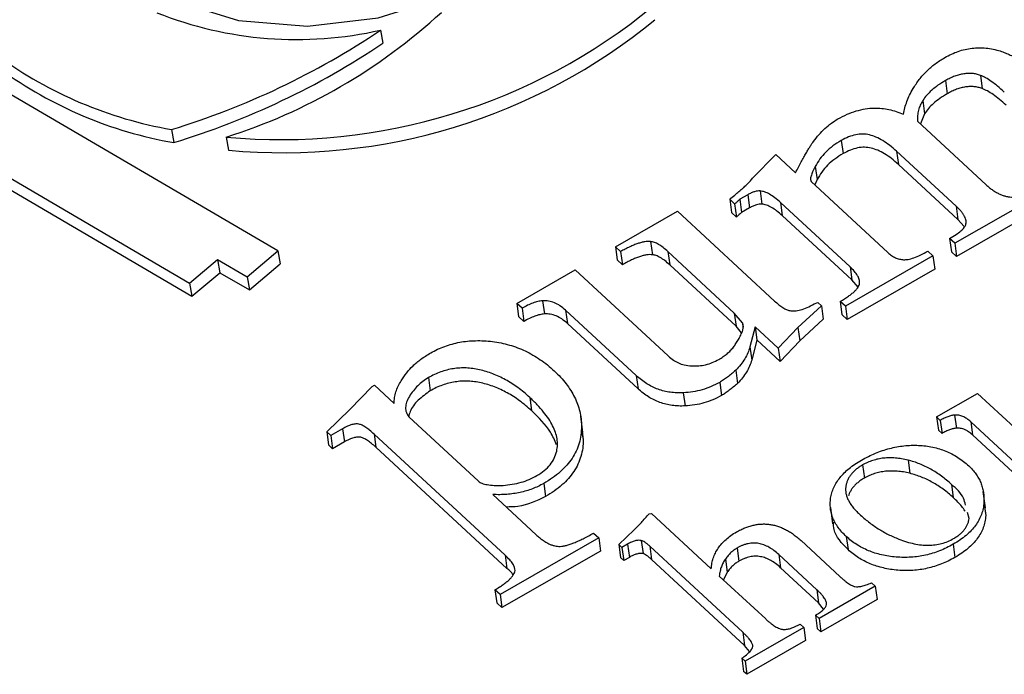
# Model space of a CAD drawing. Units: millimetres. Extents: x -20078 to 20292, y -3640 to 1.
# Drawn here: x 19017 to 19049, y -2195 to -2174 of the extents above; entities that cross this region are included whole.
import ezdxf

# ---------------------------------------------------------------- set-up
doc = ezdxf.new("R2010")
doc.units = ezdxf.units.MM

msp = doc.modelspace()

# ---------------------------------------------------------------- linework, layer by layer
for p, q in [((19025.084, -2181.073), (19008.392, -2171.296)), ((19007.075, -2173.259), (19022.216, -2182.121)), ((19007.151, -2173.685), (19022.292, -2182.547)), ((19028.428, -2173.884), (19028.504, -2174.31)), ((19046.821, -2175.528), (19046.879, -2175.956)), ((19047.956, -2175.358), (19048.014, -2175.787)), ((19046.081, -2176.18), (19046.139, -2176.608)), ((19045.908, -2176.852), (19048.144, -2178.92)), ((19046.139, -2176.608), (19046.002, -2176.939)), ((19021.624, -2177.121), (19021.701, -2177.547)), ((19023.407, -2177.368), (19023.483, -2177.794)), ((19043.427, -2177.478), (19043.485, -2177.907)), ((19047.164, -2179.617), (19045.229, -2177.827)), ((19045.229, -2177.827), (19045.287, -2178.256)), ((19040.563, -2178.684), (19041.292, -2177.941)), ((19041.292, -2177.941), (19041.301, -2177.936)), ((19041.301, -2177.936), (19041.94, -2178.527)), ((19042.583, -2178.323), (19042.641, -2178.752)), ((19047.222, -2180.046), (19045.287, -2178.256)), ((19042.641, -2178.752), (19042.562, -2178.924)), ((19042.444, -2178.815), (19044.948, -2181.131)), ((19039.957, -2179.544), (19039.796, -2179.394)), ((19039.796, -2179.394), (19039.854, -2179.823)), ((19040.382, -2179.246), (19040.124, -2179.394)), ((19040.124, -2179.394), (19040.182, -2179.823)), ((19040.382, -2179.246), (19040.44, -2179.675)), ((19040.786, -2179.121), (19040.844, -2179.55)), ((19049.975, -2179.189), (19047.124, -2180.827)), ((19039.957, -2179.544), (19040.015, -2179.973)), ((19040.44, -2179.675), (19040.182, -2179.823)), ((19043.712, -2181.591), (19041.448, -2179.497)), ((19041.448, -2179.497), (19041.506, -2179.926)), ((19047.164, -2179.617), (19047.222, -2180.046)), ((19050.033, -2179.617), (19047.182, -2181.256)), ((19036.074, -2180.94), (19038.093, -2179.78)), ((19038.093, -2179.78), (19041.257, -2182.706)), ((19040.015, -2179.973), (19039.854, -2179.823)), ((19043.77, -2182.02), (19041.506, -2179.926)), ((19047.433, -2180.278), (19047.222, -2180.046)), ((19047.124, -2180.827), (19046.954, -2180.67)), ((19046.954, -2180.67), (19047.012, -2181.099)), ((19036.244, -2181.097), (19036.074, -2180.94)), ((19036.074, -2180.94), (19036.132, -2181.369)), ((19037.222, -2180.77), (19037.281, -2181.198)), ((19047.124, -2180.827), (19047.182, -2181.256)), ((19024.088, -2181.914), (19025.084, -2181.073)), ((19025.084, -2181.073), (19025.16, -2181.499)), ((19036.244, -2181.097), (19036.302, -2181.526)), ((19039.946, -2183.097), (19037.786, -2181.098)), ((19037.786, -2181.098), (19037.844, -2181.527)), ((19046.411, -2181.237), (19043.56, -2182.876)), ((19046.242, -2181.08), (19046.411, -2181.237)), ((19046.411, -2181.237), (19046.469, -2181.666)), ((19047.182, -2181.256), (19047.012, -2181.099)), ((19022.216, -2182.121), (19023.119, -2181.357)), ((19023.119, -2181.357), (19024.088, -2181.914)), ((19023.119, -2181.357), (19023.195, -2181.783)), ((19024.165, -2182.34), (19025.16, -2181.499)), ((19036.302, -2181.526), (19036.132, -2181.369)), ((19040.004, -2183.526), (19037.844, -2181.527)), ((19046.469, -2181.666), (19043.618, -2183.305)), ((19043.712, -2181.591), (19043.77, -2182.02)), ((19022.292, -2182.547), (19023.195, -2181.783)), ((19023.195, -2181.783), (19024.165, -2182.34)), ((19024.088, -2181.914), (19024.165, -2182.34)), ((19032.866, -2182.784), (19034.767, -2181.692)), ((19034.767, -2181.692), (19037.797, -2184.494)), ((19022.216, -2182.121), (19022.292, -2182.547)), ((19043.974, -2182.25), (19043.77, -2182.02)), ((19033.036, -2182.941), (19032.866, -2182.784)), ((19032.866, -2182.784), (19032.924, -2183.213)), ((19033.036, -2182.941), (19033.094, -2183.37)), ((19033.705, -2182.694), (19033.763, -2183.123)), ((19042.78, -2182.867), (19042.018, -2183.571)), ((19042.544, -2182.799), (19042.66, -2182.756)), ((19042.66, -2182.756), (19042.78, -2182.867)), ((19042.78, -2182.867), (19042.838, -2183.296)), ((19043.56, -2182.876), (19043.39, -2182.719)), ((19043.39, -2182.719), (19043.448, -2183.148)), ((19043.56, -2182.876), (19043.618, -2183.305)), ((19033.094, -2183.37), (19032.924, -2183.213)), ((19036.755, -2185.134), (19034.453, -2183.004)), ((19034.453, -2183.004), (19034.511, -2183.433)), ((19040.211, -2183.416), (19039.946, -2183.097)), ((19039.946, -2183.097), (19040.004, -2183.526)), ((19043.618, -2183.305), (19043.448, -2183.148)), ((19036.813, -2185.563), (19034.511, -2183.433)), ((19040.181, -2183.739), (19040.004, -2183.526)), ((19040.211, -2183.416), (19040.23, -2183.559)), ((19040.624, -2183.545), (19040.453, -2184.202)), ((19041.378, -2184.242), (19040.624, -2183.545)), ((19040.624, -2183.545), (19040.682, -2183.974)), ((19042.018, -2183.571), (19041.378, -2184.242)), ((19042.018, -2183.571), (19042.076, -2184)), ((19042.838, -2183.296), (19042.076, -2184)), ((19040.453, -2184.202), (19040.511, -2184.631)), ((19040.682, -2183.974), (19040.511, -2184.631)), ((19041.436, -2184.671), (19040.682, -2183.974)), ((19042.076, -2184), (19041.436, -2184.671)), ((19041.378, -2184.242), (19041.436, -2184.671)), ((19029.99, -2185.201), (19030.048, -2185.63)), ((19036.755, -2185.134), (19036.813, -2185.563)), ((19039.991, -2184.961), (19040.049, -2185.39)), ((19027.436, -2186.241), (19028.157, -2185.491)), ((19028.157, -2185.491), (19028.233, -2185.447)), ((19028.233, -2185.447), (19028.872, -2186.038)), ((19039.47, -2185.354), (19039.528, -2185.783)), ((19038.284, -2185.693), (19038.342, -2186.122)), ((19046.53, -2186.481), (19047.86, -2185.716)), ((19047.86, -2185.716), (19049.981, -2187.677)), ((19033.287, -2185.846), (19033.345, -2186.275)), ((19026.68, -2186.962), (19027.436, -2186.241)), ((19029.35, -2186.48), (19031.615, -2188.575)), ((19035.018, -2186.991), (19034.946, -2186.455)), ((19046.649, -2186.591), (19046.53, -2186.481)), ((19046.53, -2186.481), (19046.588, -2186.909)), ((19047.117, -2186.418), (19047.175, -2186.846)), ((19034.973, -2186.787), (19035.031, -2187.216)), ((19046.649, -2186.591), (19046.707, -2187.019)), ((19049.252, -2188.125), (19047.64, -2186.635)), ((19047.64, -2186.635), (19047.698, -2187.063)), ((19026.813, -2187.085), (19026.68, -2186.962)), ((19026.68, -2186.962), (19026.739, -2187.391)), ((19027.194, -2186.866), (19026.813, -2187.085)), ((19026.813, -2187.085), (19026.871, -2187.513)), ((19027.194, -2186.866), (19027.252, -2187.295)), ((19032.488, -2190.986), (19028.22, -2187.038)), ((19028.22, -2187.038), (19028.278, -2187.467)), ((19034.973, -2186.944), (19035.031, -2187.216)), ((19046.707, -2187.019), (19046.588, -2186.909)), ((19049.31, -2188.554), (19047.698, -2187.063)), ((19026.871, -2187.513), (19026.739, -2187.391)), ((19027.252, -2187.295), (19026.871, -2187.513)), ((19032.546, -2191.415), (19028.278, -2187.467)), ((19044.121, -2188.043), (19044.179, -2188.472)), ((19045.601, -2187.886), (19045.659, -2188.315)), ((19033.742, -2188.646), (19033.8, -2189.075)), ((19047.016, -2188.677), (19047.074, -2189.105)), ((19032.081, -2189.006), (19033.495, -2190.314)), ((19048.123, -2189.443), (19048.051, -2188.907)), ((19048.071, -2189.264), (19048.129, -2189.693)), ((19037.174, -2189.63), (19037.253, -2189.624)), ((19037.253, -2189.624), (19039.198, -2191.423)), ((19043.072, -2189.427), (19043.144, -2189.962)), ((19047.59, -2189.782), (19047.538, -2189.596)), ((19048.09, -2189.393), (19048.129, -2189.693)), ((19035.364, -2190.26), (19035.533, -2190.417)), ((19036.184, -2190.631), (19036.69, -2190.153)), ((19035.533, -2190.417), (19032.326, -2192.261)), ((19035.533, -2190.417), (19035.591, -2190.846)), ((19036.289, -2190.728), (19036.184, -2190.631)), ((19036.184, -2190.631), (19036.242, -2191.059)), ((19036.471, -2190.623), (19036.289, -2190.728)), ((19036.471, -2190.623), (19036.529, -2191.052)), ((19036.916, -2190.502), (19036.974, -2190.931)), ((19042.118, -2190.506), (19043.376, -2191.67)), ((19043.589, -2190.371), (19043.647, -2190.799)), ((19047.071, -2190.625), (19047.129, -2191.054)), ((19035.591, -2190.846), (19032.384, -2192.69)), ((19036.289, -2190.728), (19036.347, -2191.156)), ((19040.221, -2193.491), (19037.193, -2190.69)), ((19037.193, -2190.69), (19037.251, -2191.119)), ((19040.035, -2190.748), (19040.093, -2191.177)), ((19042.631, -2192.104), (19041.394, -2190.96)), ((19041.394, -2190.96), (19041.452, -2191.388)), ((19032.488, -2190.986), (19032.546, -2191.415)), ((19036.347, -2191.156), (19036.242, -2191.059)), ((19036.529, -2191.052), (19036.347, -2191.156)), ((19040.279, -2193.92), (19037.251, -2191.119)), ((19039.654, -2191.108), (19039.712, -2191.536)), ((19039.712, -2191.536), (19039.59, -2191.785)), ((19042.689, -2192.532), (19041.452, -2191.388)), ((19039.456, -2191.661), (19040.968, -2193.059)), ((19044.416, -2191.884), (19044.535, -2191.994)), ((19032.156, -2192.104), (19032.214, -2192.533)), ((19032.326, -2192.261), (19032.156, -2192.104)), ((19042.631, -2192.104), (19042.689, -2192.532)), ((19044.535, -2191.994), (19042.706, -2193.045)), ((19044.535, -2191.994), (19044.593, -2192.422)), ((19032.384, -2192.69), (19032.214, -2192.533)), ((19032.326, -2192.261), (19032.384, -2192.69)), ((19042.849, -2192.743), (19042.689, -2192.532)), ((19044.593, -2192.422), (19042.764, -2193.474)), ((19042.706, -2193.045), (19042.587, -2192.935)), ((19042.587, -2192.935), (19042.645, -2193.364)), ((19042.706, -2193.045), (19042.764, -2193.474)), ((19040.221, -2193.491), (19040.279, -2193.92)), ((19042.207, -2193.332), (19040.294, -2194.431)), ((19042.088, -2193.222), (19042.207, -2193.332)), ((19042.207, -2193.332), (19042.265, -2193.761)), ((19042.764, -2193.474), (19042.645, -2193.364)), ((19042.265, -2193.761), (19040.352, -2194.86)), ((19040.445, -2194.117), (19040.279, -2193.92)), ((19040.294, -2194.431), (19040.191, -2194.336)), ((19040.191, -2194.336), (19040.249, -2194.765)), ((19040.294, -2194.431), (19040.352, -2194.86)), ((19040.352, -2194.86), (19040.249, -2194.765))]:
    msp.add_line(p, q)
at = {"flags": 128}
msp.add_lwpolyline([(19020.167, -2171.934), (19021.799, -2172.948), (19023.809, -2173.57), (19026.048, -2173.755), (19028.349, -2173.489), (19030.542, -2172.791), (19032.464, -2171.714), (19033.973, -2170.336), (19034.957, -2168.761), (19035.342, -2167.105), (19035.28, -2166.163)], dxfattribs=at)
for centre, radius, start, end in [((19025.7, -2161.891), 12.3, 248.293, 282.8116), ((19025.183, -2158.38), 19.071, 264.6568, 309.3882), ((19017.771, -2159.577), 18.662, 287.5757, 312.6369), ((19025.259, -2158.806), 19.071, 264.6568, 309.3882), ((19014.2, -2152.746), 25.481, 286.9402, 303.9441), ((19014.276, -2153.172), 25.481, 286.9402, 303.9441), ((19023.951, -2163.775), 13.547, 233.9634, 260.1098), ((19024.028, -2164.201), 13.547, 233.9634, 260.1098)]:
    msp.add_arc(centre, radius, start, end)
for points, knots in [([(19046.794, -2174.779), (19046.866, -2174.739), (19047.005, -2174.663), (19047.23, -2174.576), (19047.454, -2174.509), (19047.683, -2174.471), (19047.913, -2174.455), (19048.145, -2174.464), (19048.378, -2174.501), (19048.528, -2174.543), (19048.605, -2174.564)], [0, 0, 0, 0, 0.135381, 0.26214, 0.383271, 0.502081, 0.620227, 0.740992, 0.867173, 1, 1, 1, 1]), ([(19048.605, -2174.564), (19048.659, -2174.583), (19048.771, -2174.623), (19048.932, -2174.696), (19049.097, -2174.78), (19049.258, -2174.88), (19049.426, -2174.987), (19049.587, -2175.113), (19049.756, -2175.246), (19049.862, -2175.343), (19049.917, -2175.393)], [0, 0, 0, 0, 0.102447, 0.210067, 0.323319, 0.444759, 0.571609, 0.707313, 0.85009, 1, 1, 1, 1]), ([(19045.763, -2175.791), (19045.828, -2175.69), (19045.954, -2175.492), (19046.199, -2175.222), (19046.472, -2174.979), (19046.687, -2174.845), (19046.794, -2174.779)], [0, 0, 0, 0, 0.2664044, 0.5198097, 0.7619247, 1, 1, 1, 1]), ([(19046.821, -2175.528), (19046.737, -2175.578), (19046.576, -2175.675), (19046.372, -2175.838), (19046.2, -2176.003), (19046.12, -2176.122), (19046.081, -2176.18)], [0, 0, 0, 0, 0.275, 0.531412, 0.770474, 1, 1, 1, 1]), ([(19047.956, -2175.358), (19047.913, -2175.345), (19047.829, -2175.318), (19047.694, -2175.296), (19047.555, -2175.291), (19047.412, -2175.306), (19047.267, -2175.335), (19047.119, -2175.382), (19046.968, -2175.447), (19046.871, -2175.5), (19046.821, -2175.528)], [0, 0, 0, 0, 0.12067, 0.234577, 0.348531, 0.464922, 0.584775, 0.711641, 0.849942, 1, 1, 1, 1]), ([(19048.735, -2175.903), (19048.663, -2175.838), (19048.529, -2175.718), (19048.325, -2175.563), (19048.143, -2175.44), (19048.014, -2175.384), (19047.956, -2175.358)], [0, 0, 0, 0, 0.3166414, 0.5887187, 0.815415, 1, 1, 1, 1]), ([(19045.449, -2176.62), (19045.464, -2176.551), (19045.493, -2176.413), (19045.564, -2176.206), (19045.65, -2175.997), (19045.725, -2175.86), (19045.763, -2175.791)], [0, 0, 0, 0, 0.245215, 0.492428, 0.744046, 1, 1, 1, 1]), ([(19048.014, -2175.787), (19047.971, -2175.773), (19047.887, -2175.747), (19047.752, -2175.725), (19047.613, -2175.72), (19047.47, -2175.735), (19047.325, -2175.763), (19047.177, -2175.811), (19047.026, -2175.876), (19046.929, -2175.929), (19046.879, -2175.956)], [0, 0, 0, 0, 0.12067, 0.234577, 0.348531, 0.464922, 0.584775, 0.711641, 0.849942, 1, 1, 1, 1]), ([(19048.793, -2176.332), (19048.721, -2176.267), (19048.587, -2176.147), (19048.383, -2175.992), (19048.201, -2175.869), (19048.072, -2175.812), (19048.014, -2175.787)], [0, 0, 0, 0, 0.3166414, 0.5887187, 0.815415, 1, 1, 1, 1]), ([(19046.081, -2176.18), (19046.051, -2176.229), (19045.99, -2176.33), (19045.936, -2176.494), (19045.904, -2176.67), (19045.907, -2176.79), (19045.908, -2176.852)], [0, 0, 0, 0, 0.228304, 0.468651, 0.725208, 1, 1, 1, 1]), ([(19046.879, -2175.956), (19046.795, -2176.007), (19046.634, -2176.104), (19046.43, -2176.267), (19046.258, -2176.432), (19046.178, -2176.55), (19046.139, -2176.608)], [0, 0, 0, 0, 0.275, 0.531412, 0.770474, 1, 1, 1, 1]), ([(19043.321, -2176.775), (19043.417, -2176.723), (19043.603, -2176.622), (19043.906, -2176.515), (19044.209, -2176.44), (19044.411, -2176.427), (19044.512, -2176.421)], [0, 0, 0, 0, 0.272422, 0.525768, 0.763899, 1, 1, 1, 1]), ([(19044.512, -2176.421), (19044.59, -2176.423), (19044.749, -2176.427), (19044.984, -2176.469), (19045.222, -2176.53), (19045.372, -2176.589), (19045.449, -2176.62)], [0, 0, 0, 0, 0.231244, 0.473165, 0.727935, 1, 1, 1, 1]), ([(19042.523, -2177.512), (19042.582, -2177.436), (19042.695, -2177.29), (19042.888, -2177.09), (19043.094, -2176.918), (19043.247, -2176.822), (19043.321, -2176.775)], [0, 0, 0, 0, 0.279755, 0.536777, 0.776756, 1, 1, 1, 1]), ([(19043.427, -2177.478), (19043.334, -2177.535), (19043.149, -2177.65), (19042.917, -2177.854), (19042.724, -2178.079), (19042.631, -2178.241), (19042.583, -2178.323)], [0, 0, 0, 0, 0.248949, 0.495379, 0.743601, 1, 1, 1, 1]), ([(19045.229, -2177.827), (19045.154, -2177.762), (19045.014, -2177.64), (19044.792, -2177.484), (19044.571, -2177.371), (19044.354, -2177.292), (19044.128, -2177.261), (19043.893, -2177.287), (19043.652, -2177.358), (19043.506, -2177.436), (19043.427, -2177.478)], [0, 0, 0, 0, 0.169152, 0.31666, 0.445693, 0.557498, 0.659187, 0.76185, 0.872999, 1, 1, 1, 1]), ([(19041.94, -2178.527), (19041.972, -2178.466), (19042.033, -2178.348), (19042.123, -2178.179), (19042.207, -2178.028), (19042.281, -2177.893), (19042.35, -2177.774), (19042.415, -2177.672), (19042.468, -2177.586), (19042.506, -2177.535), (19042.523, -2177.512)], [0, 0, 0, 0, 0.1795639, 0.3451653, 0.4934286, 0.6251802, 0.7430224, 0.8449167, 0.9303438, 1, 1, 1, 1]), ([(19045.287, -2178.256), (19045.212, -2178.191), (19045.072, -2178.068), (19044.85, -2177.912), (19044.629, -2177.799), (19044.412, -2177.721), (19044.186, -2177.69), (19043.951, -2177.716), (19043.71, -2177.787), (19043.564, -2177.865), (19043.485, -2177.907)], [0, 0, 0, 0, 0.169152, 0.31666, 0.445693, 0.557498, 0.659187, 0.76185, 0.872999, 1, 1, 1, 1]), ([(19043.485, -2177.907), (19043.392, -2177.964), (19043.207, -2178.078), (19042.975, -2178.283), (19042.782, -2178.507), (19042.689, -2178.669), (19042.641, -2178.752)], [0, 0, 0, 0, 0.248949, 0.495379, 0.743601, 1, 1, 1, 1]), ([(19042.583, -2178.323), (19042.552, -2178.381), (19042.497, -2178.486), (19042.447, -2178.627), (19042.417, -2178.735), (19042.436, -2178.792), (19042.444, -2178.815)], [0, 0, 0, 0, 0.3608608, 0.6459513, 0.8566853, 1, 1, 1, 1]), ([(19039.796, -2179.394), (19039.851, -2179.347), (19039.951, -2179.263), (19040.089, -2179.152), (19040.187, -2179.064), (19040.264, -2178.999), (19040.326, -2178.938), (19040.395, -2178.869), (19040.475, -2178.783), (19040.532, -2178.719), (19040.563, -2178.684)], [0, 0, 0, 0, 0.204844, 0.368863, 0.495086, 0.57862, 0.653475, 0.746826, 0.862913, 1, 1, 1, 1]), ([(19048.144, -2178.92), (19048.18, -2178.953), (19048.249, -2179.015), (19048.36, -2179.099), (19048.472, -2179.168), (19048.581, -2179.227), (19048.693, -2179.27), (19048.803, -2179.3), (19048.914, -2179.319), (19048.989, -2179.32), (19049.026, -2179.321)], [0, 0, 0, 0, 0.161666, 0.311828, 0.449335, 0.576736, 0.691905, 0.800414, 0.901424, 1, 1, 1, 1]), ([(19040.124, -2179.394), (19040.091, -2179.425), (19040.036, -2179.475), (19039.98, -2179.525), (19039.957, -2179.544)], [0, 0, 0, 0, 0.606885, 1, 1, 1, 1]), ([(19040.786, -2179.121), (19040.757, -2179.121), (19040.696, -2179.119), (19040.599, -2179.146), (19040.49, -2179.185), (19040.42, -2179.225), (19040.382, -2179.246)], [0, 0, 0, 0, 0.195989, 0.415467, 0.682019, 1, 1, 1, 1]), ([(19041.448, -2179.497), (19041.389, -2179.444), (19041.281, -2179.347), (19041.108, -2179.233), (19040.95, -2179.151), (19040.836, -2179.131), (19040.786, -2179.121)], [0, 0, 0, 0, 0.330906, 0.601499, 0.824212, 1, 1, 1, 1]), ([(19040.844, -2179.55), (19040.815, -2179.549), (19040.754, -2179.547), (19040.657, -2179.575), (19040.548, -2179.614), (19040.478, -2179.653), (19040.44, -2179.675)], [0, 0, 0, 0, 0.195989, 0.415467, 0.682019, 1, 1, 1, 1]), ([(19041.506, -2179.926), (19041.447, -2179.873), (19041.339, -2179.776), (19041.166, -2179.661), (19041.008, -2179.58), (19040.894, -2179.559), (19040.844, -2179.55)], [0, 0, 0, 0, 0.330906, 0.601499, 0.824212, 1, 1, 1, 1]), ([(19047.48, -2180.221), (19047.485, -2180.201), (19047.495, -2180.159), (19047.494, -2180.093), (19047.476, -2180.024), (19047.444, -2179.95), (19047.395, -2179.873), (19047.333, -2179.79), (19047.254, -2179.704), (19047.195, -2179.647), (19047.164, -2179.617)], [0, 0, 0, 0, 0.088816, 0.184127, 0.286919, 0.402321, 0.531082, 0.672498, 0.829332, 1, 1, 1, 1]), ([(19040.182, -2179.823), (19040.149, -2179.854), (19040.094, -2179.904), (19040.038, -2179.953), (19040.015, -2179.973)], [0, 0, 0, 0, 0.606885, 1, 1, 1, 1]), ([(19046.954, -2180.67), (19047.026, -2180.627), (19047.155, -2180.549), (19047.318, -2180.433), (19047.429, -2180.325), (19047.464, -2180.253), (19047.48, -2180.221)], [0, 0, 0, 0, 0.334549, 0.608472, 0.827999, 1, 1, 1, 1]), ([(19037.222, -2180.77), (19037.192, -2180.768), (19037.128, -2180.765), (19037.026, -2180.776), (19036.916, -2180.799), (19036.798, -2180.836), (19036.671, -2180.883), (19036.534, -2180.941), (19036.392, -2181.015), (19036.294, -2181.069), (19036.244, -2181.097)], [0, 0, 0, 0, 0.087268, 0.181054, 0.283836, 0.399535, 0.528013, 0.669969, 0.827695, 1, 1, 1, 1]), ([(19037.786, -2181.098), (19037.734, -2181.052), (19037.64, -2180.967), (19037.492, -2180.867), (19037.359, -2180.796), (19037.264, -2180.778), (19037.222, -2180.77)], [0, 0, 0, 0, 0.337721, 0.610416, 0.831376, 1, 1, 1, 1]), ([(19037.281, -2181.198), (19037.25, -2181.197), (19037.186, -2181.193), (19037.084, -2181.205), (19036.974, -2181.228), (19036.856, -2181.265), (19036.73, -2181.312), (19036.592, -2181.37), (19036.45, -2181.444), (19036.352, -2181.498), (19036.302, -2181.526)], [0, 0, 0, 0, 0.087268, 0.181054, 0.283836, 0.399535, 0.528013, 0.669969, 0.827695, 1, 1, 1, 1]), ([(19037.844, -2181.527), (19037.792, -2181.48), (19037.698, -2181.396), (19037.55, -2181.295), (19037.417, -2181.224), (19037.322, -2181.206), (19037.281, -2181.198)], [0, 0, 0, 0, 0.337721, 0.610416, 0.831376, 1, 1, 1, 1]), ([(19044.948, -2181.131), (19044.986, -2181.164), (19045.057, -2181.226), (19045.182, -2181.297), (19045.314, -2181.343), (19045.456, -2181.365), (19045.62, -2181.352), (19045.803, -2181.295), (19046.018, -2181.206), (19046.162, -2181.125), (19046.242, -2181.08)], [0, 0, 0, 0, 0.124138, 0.232641, 0.332062, 0.42576, 0.525536, 0.65169, 0.807946, 1, 1, 1, 1]), ([(19043.39, -2182.719), (19043.439, -2182.69), (19043.53, -2182.636), (19043.657, -2182.554), (19043.762, -2182.475), (19043.853, -2182.4), (19043.923, -2182.328), (19043.976, -2182.26), (19044.009, -2182.195), (19044.032, -2182.111), (19044.016, -2182.003), (19043.957, -2181.871), (19043.854, -2181.731), (19043.761, -2181.64), (19043.712, -2181.591)], [0, 0, 0, 0, 0.09556, 0.181628, 0.258583, 0.32902, 0.391351, 0.445995, 0.495632, 0.540958, 0.633249, 0.736884, 0.859542, 1, 1, 1, 1]), ([(19033.705, -2182.694), (19033.654, -2182.702), (19033.546, -2182.718), (19033.382, -2182.771), (19033.209, -2182.845), (19033.096, -2182.908), (19033.036, -2182.941)], [0, 0, 0, 0, 0.208037, 0.441517, 0.705122, 1, 1, 1, 1]), ([(19034.453, -2183.004), (19034.395, -2182.955), (19034.287, -2182.864), (19034.102, -2182.76), (19033.907, -2182.698), (19033.77, -2182.695), (19033.705, -2182.694)], [0, 0, 0, 0, 0.303181, 0.561649, 0.789602, 1, 1, 1, 1]), ([(19041.257, -2182.706), (19041.303, -2182.747), (19041.387, -2182.824), (19041.519, -2182.916), (19041.633, -2182.985), (19041.714, -2183.009), (19041.75, -2183.019)], [0, 0, 0, 0, 0.335164, 0.610315, 0.831207, 1, 1, 1, 1]), ([(19041.75, -2183.019), (19041.804, -2183.025), (19041.921, -2183.038), (19042.116, -2182.994), (19042.33, -2182.918), (19042.469, -2182.841), (19042.544, -2182.799)], [0, 0, 0, 0, 0.193526, 0.415735, 0.680614, 1, 1, 1, 1]), ([(19033.763, -2183.123), (19033.712, -2183.131), (19033.604, -2183.147), (19033.44, -2183.2), (19033.267, -2183.274), (19033.154, -2183.337), (19033.094, -2183.37)], [0, 0, 0, 0, 0.208037, 0.441517, 0.705122, 1, 1, 1, 1]), ([(19034.511, -2183.433), (19034.453, -2183.384), (19034.345, -2183.292), (19034.16, -2183.189), (19033.965, -2183.126), (19033.829, -2183.124), (19033.763, -2183.123)], [0, 0, 0, 0, 0.303181, 0.561649, 0.789602, 1, 1, 1, 1]), ([(19040.224, -2183.657), (19040.23, -2183.616), (19040.241, -2183.534), (19040.221, -2183.456), (19040.211, -2183.416)], [0, 0, 0, 0, 0.502418, 1, 1, 1, 1]), ([(19039.442, -2184.606), (19039.49, -2184.577), (19039.586, -2184.519), (19039.711, -2184.421), (19039.825, -2184.32), (19039.918, -2184.208), (19040.003, -2184.088), (19040.083, -2183.957), (19040.158, -2183.812), (19040.202, -2183.71), (19040.224, -2183.657)], [0, 0, 0, 0, 0.1205519, 0.2363503, 0.351334, 0.4648008, 0.5825871, 0.7113959, 0.8503964, 1, 1, 1, 1]), ([(19030.065, -2184.394), (19030.138, -2184.354), (19030.283, -2184.275), (19030.518, -2184.179), (19030.759, -2184.102), (19031.008, -2184.046), (19031.264, -2184.008), (19031.528, -2183.993), (19031.8, -2183.998), (19032.077, -2184.022), (19032.355, -2184.067), (19032.627, -2184.135), (19032.891, -2184.223), (19033.148, -2184.331), (19033.394, -2184.464), (19033.637, -2184.615), (19033.869, -2184.788), (19034.013, -2184.916), (19034.086, -2184.981)], [0, 0, 0, 0, 0.056478, 0.111714, 0.165881, 0.219704, 0.274346, 0.330364, 0.388191, 0.449125, 0.511365, 0.574575, 0.638964, 0.705099, 0.773852, 0.845959, 0.921193, 1, 1, 1, 1]), ([(19040.453, -2184.202), (19040.433, -2184.268), (19040.394, -2184.399), (19040.289, -2184.591), (19040.16, -2184.781), (19040.048, -2184.901), (19039.991, -2184.961)], [0, 0, 0, 0, 0.243905, 0.489364, 0.740341, 1, 1, 1, 1]), ([(19029.106, -2185.299), (19029.162, -2185.213), (19029.271, -2185.045), (19029.446, -2184.848), (19029.608, -2184.704), (19029.743, -2184.598), (19029.897, -2184.494), (19030.008, -2184.428), (19030.065, -2184.394)], [0, 0, 0, 0, 0.251087, 0.489017, 0.607621, 0.730518, 0.862533, 1, 1, 1, 1]), ([(19037.797, -2184.494), (19037.85, -2184.54), (19037.948, -2184.625), (19038.121, -2184.726), (19038.326, -2184.793), (19038.479, -2184.81), (19038.562, -2184.82)], [0, 0, 0, 0, 0.276821, 0.506253, 0.733199, 1, 1, 1, 1]), ([(19038.562, -2184.82), (19038.638, -2184.821), (19038.788, -2184.823), (19039.016, -2184.784), (19039.239, -2184.714), (19039.372, -2184.643), (19039.442, -2184.606)], [0, 0, 0, 0, 0.245481, 0.486764, 0.734293, 1, 1, 1, 1]), ([(19040.511, -2184.631), (19040.491, -2184.696), (19040.452, -2184.828), (19040.347, -2185.019), (19040.219, -2185.21), (19040.106, -2185.329), (19040.049, -2185.39)], [0, 0, 0, 0, 0.243905, 0.489364, 0.740341, 1, 1, 1, 1]), ([(19029.99, -2185.201), (19029.927, -2185.24), (19029.8, -2185.32), (19029.637, -2185.465), (19029.491, -2185.629), (19029.366, -2185.809), (19029.274, -2185.993), (19029.237, -2186.172), (19029.259, -2186.337), (19029.32, -2186.433), (19029.35, -2186.48)], [0, 0, 0, 0, 0.119144, 0.242173, 0.372653, 0.512628, 0.649531, 0.772342, 0.886394, 1, 1, 1, 1]), ([(19033.287, -2185.846), (19033.225, -2185.789), (19033.102, -2185.678), (19032.903, -2185.526), (19032.704, -2185.388), (19032.501, -2185.267), (19032.294, -2185.162), (19032.085, -2185.071), (19031.871, -2184.999), (19031.656, -2184.94), (19031.439, -2184.901), (19031.223, -2184.883), (19031.01, -2184.884), (19030.799, -2184.907), (19030.591, -2184.948), (19030.386, -2185.014), (19030.181, -2185.095), (19030.055, -2185.165), (19029.99, -2185.201)], [0, 0, 0, 0, 0.08077, 0.158322, 0.231657, 0.302244, 0.369274, 0.433488, 0.496214, 0.556384, 0.614317, 0.66984, 0.723457, 0.776101, 0.82952, 0.883717, 0.94052, 1, 1, 1, 1]), ([(19034.086, -2184.981), (19034.156, -2185.049), (19034.293, -2185.183), (19034.473, -2185.394), (19034.624, -2185.612), (19034.748, -2185.836), (19034.849, -2186.064), (19034.917, -2186.3), (19034.963, -2186.541), (19034.97, -2186.705), (19034.973, -2186.787)], [0, 0, 0, 0, 0.131941, 0.259598, 0.385416, 0.509222, 0.631498, 0.753547, 0.876597, 1, 1, 1, 1]), ([(19038.284, -2185.693), (19038.212, -2185.695), (19038.07, -2185.7), (19037.861, -2185.68), (19037.658, -2185.641), (19037.462, -2185.58), (19037.272, -2185.499), (19037.091, -2185.397), (19036.916, -2185.275), (19036.81, -2185.182), (19036.755, -2185.134)], [0, 0, 0, 0, 0.1156129, 0.2292616, 0.3447966, 0.4625958, 0.5862146, 0.7157854, 0.8528545, 1, 1, 1, 1]), ([(19039.991, -2184.961), (19039.946, -2185.001), (19039.862, -2185.078), (19039.727, -2185.182), (19039.601, -2185.275), (19039.512, -2185.328), (19039.47, -2185.354)], [0, 0, 0, 0, 0.28426, 0.542536, 0.782997, 1, 1, 1, 1]), ([(19028.872, -2186.038), (19028.876, -2185.976), (19028.883, -2185.851), (19028.927, -2185.664), (19028.999, -2185.479), (19029.07, -2185.36), (19029.106, -2185.299)], [0, 0, 0, 0, 0.250895, 0.498905, 0.747095, 1, 1, 1, 1]), ([(19033.345, -2186.275), (19033.283, -2186.218), (19033.16, -2186.106), (19032.961, -2185.955), (19032.762, -2185.817), (19032.559, -2185.695), (19032.352, -2185.591), (19032.143, -2185.5), (19031.929, -2185.427), (19031.714, -2185.369), (19031.497, -2185.329), (19031.281, -2185.312), (19031.068, -2185.313), (19030.857, -2185.336), (19030.649, -2185.377), (19030.444, -2185.442), (19030.239, -2185.524), (19030.113, -2185.594), (19030.048, -2185.63)], [0, 0, 0, 0, 0.08077, 0.158322, 0.231657, 0.302244, 0.369274, 0.433488, 0.496214, 0.556384, 0.614317, 0.66984, 0.723457, 0.776101, 0.82952, 0.883717, 0.94052, 1, 1, 1, 1]), ([(19039.47, -2185.354), (19039.379, -2185.402), (19039.2, -2185.497), (19038.905, -2185.601), (19038.598, -2185.669), (19038.39, -2185.685), (19038.284, -2185.693)], [0, 0, 0, 0, 0.257283, 0.506152, 0.750469, 1, 1, 1, 1]), ([(19040.049, -2185.39), (19040.004, -2185.43), (19039.92, -2185.507), (19039.785, -2185.611), (19039.659, -2185.704), (19039.57, -2185.757), (19039.528, -2185.783)], [0, 0, 0, 0, 0.28426, 0.542536, 0.782997, 1, 1, 1, 1]), ([(19030.048, -2185.63), (19029.911, -2185.728), (19029.637, -2185.926), (19029.403, -2186.226), (19029.359, -2186.414), (19029.346, -2186.469)], [0, 0, 0, 0, 0.413768, 0.828362, 1, 1, 1, 1]), ([(19038.342, -2186.122), (19038.27, -2186.124), (19038.128, -2186.128), (19037.919, -2186.108), (19037.716, -2186.069), (19037.52, -2186.008), (19037.33, -2185.928), (19037.149, -2185.826), (19036.974, -2185.704), (19036.868, -2185.611), (19036.813, -2185.563)], [0, 0, 0, 0, 0.1156129, 0.2292616, 0.3447966, 0.4625958, 0.5862146, 0.7157854, 0.8528545, 1, 1, 1, 1]), ([(19039.528, -2185.783), (19039.437, -2185.831), (19039.258, -2185.925), (19038.963, -2186.029), (19038.656, -2186.098), (19038.448, -2186.114), (19038.342, -2186.122)], [0, 0, 0, 0, 0.257283, 0.506152, 0.750469, 1, 1, 1, 1]), ([(19034.165, -2187.593), (19034.176, -2187.527), (19034.199, -2187.393), (19034.18, -2187.188), (19034.127, -2186.978), (19034.034, -2186.761), (19033.905, -2186.539), (19033.735, -2186.312), (19033.531, -2186.077), (19033.371, -2185.925), (19033.287, -2185.846)], [0, 0, 0, 0, 0.100237, 0.204337, 0.315252, 0.432633, 0.559537, 0.69516, 0.842065, 1, 1, 1, 1]), ([(19034.157, -2187.385), (19034.098, -2187.245), (19033.928, -2186.837), (19033.577, -2186.498), (19033.345, -2186.275)], [0, 0, 0, 0, 0.341606, 1, 1, 1, 1]), ([(19047.117, -2186.418), (19047.081, -2186.423), (19047.006, -2186.435), (19046.891, -2186.472), (19046.769, -2186.523), (19046.69, -2186.567), (19046.649, -2186.591)], [0, 0, 0, 0, 0.208037, 0.441517, 0.705122, 1, 1, 1, 1]), ([(19047.64, -2186.635), (19047.6, -2186.6), (19047.524, -2186.536), (19047.394, -2186.464), (19047.259, -2186.42), (19047.163, -2186.418), (19047.117, -2186.418)], [0, 0, 0, 0, 0.303181, 0.561649, 0.789602, 1, 1, 1, 1]), ([(19028.22, -2187.038), (19028.173, -2186.996), (19028.088, -2186.919), (19027.957, -2186.824), (19027.844, -2186.754), (19027.735, -2186.709), (19027.616, -2186.703), (19027.487, -2186.73), (19027.342, -2186.785), (19027.246, -2186.837), (19027.194, -2186.866)], [0, 0, 0, 0, 0.184138, 0.335414, 0.456553, 0.550903, 0.63476, 0.731325, 0.852838, 1, 1, 1, 1]), ([(19034.973, -2186.787), (19034.969, -2186.881), (19034.962, -2187.064), (19034.901, -2187.333), (19034.808, -2187.588), (19034.67, -2187.829), (19034.497, -2188.058), (19034.282, -2188.27), (19034.032, -2188.47), (19033.839, -2188.587), (19033.742, -2188.646)], [0, 0, 0, 0, 0.136352, 0.265157, 0.389617, 0.510544, 0.63069, 0.750641, 0.873396, 1, 1, 1, 1]), ([(19047.175, -2186.846), (19047.139, -2186.852), (19047.064, -2186.863), (19046.949, -2186.9), (19046.827, -2186.952), (19046.748, -2186.996), (19046.707, -2187.019)], [0, 0, 0, 0, 0.208037, 0.441517, 0.705122, 1, 1, 1, 1]), ([(19047.698, -2187.063), (19047.658, -2187.029), (19047.582, -2186.965), (19047.453, -2186.893), (19047.317, -2186.849), (19047.221, -2186.847), (19047.175, -2186.846)], [0, 0, 0, 0, 0.303181, 0.561649, 0.789602, 1, 1, 1, 1]), ([(19028.278, -2187.467), (19028.231, -2187.425), (19028.146, -2187.348), (19028.015, -2187.252), (19027.902, -2187.183), (19027.793, -2187.138), (19027.674, -2187.132), (19027.545, -2187.159), (19027.4, -2187.214), (19027.304, -2187.266), (19027.252, -2187.295)], [0, 0, 0, 0, 0.184138, 0.335414, 0.456553, 0.550903, 0.63476, 0.731325, 0.852838, 1, 1, 1, 1]), ([(19035.031, -2187.216), (19035.027, -2187.31), (19035.02, -2187.492), (19034.959, -2187.761), (19034.866, -2188.017), (19034.728, -2188.258), (19034.555, -2188.486), (19034.34, -2188.699), (19034.09, -2188.898), (19033.897, -2189.016), (19033.8, -2189.075)], [0, 0, 0, 0, 0.136352, 0.265157, 0.389617, 0.510544, 0.63069, 0.750641, 0.873396, 1, 1, 1, 1]), ([(19044.082, -2187.888), (19044.157, -2187.847), (19044.304, -2187.766), (19044.533, -2187.661), (19044.764, -2187.573), (19044.998, -2187.505), (19045.233, -2187.452), (19045.469, -2187.417), (19045.706, -2187.401), (19045.944, -2187.403), (19046.178, -2187.421), (19046.405, -2187.46), (19046.625, -2187.515), (19046.835, -2187.591), (19047.036, -2187.685), (19047.228, -2187.797), (19047.412, -2187.928), (19047.524, -2188.026), (19047.581, -2188.076)], [0, 0, 0, 0, 0.067791, 0.13278, 0.195531, 0.256643, 0.316075, 0.374936, 0.434083, 0.493642, 0.553142, 0.612754, 0.672552, 0.733398, 0.795648, 0.860821, 0.928626, 1, 1, 1, 1]), ([(19033.521, -2188.392), (19033.604, -2188.339), (19033.77, -2188.235), (19033.957, -2188.04), (19034.099, -2187.825), (19034.143, -2187.672), (19034.165, -2187.593)], [0, 0, 0, 0, 0.249438, 0.49299, 0.740113, 1, 1, 1, 1]), ([(19043.082, -2189.126), (19043.094, -2189.066), (19043.117, -2188.949), (19043.181, -2188.776), (19043.27, -2188.61), (19043.383, -2188.451), (19043.522, -2188.299), (19043.685, -2188.154), (19043.87, -2188.014), (19044.01, -2187.93), (19044.082, -2187.888)], [0, 0, 0, 0, 0.126467, 0.248976, 0.370219, 0.490375, 0.61241, 0.737098, 0.865946, 1, 1, 1, 1]), ([(19044.121, -2188.043), (19044.082, -2188.067), (19044.004, -2188.113), (19043.904, -2188.192), (19043.813, -2188.273), (19043.738, -2188.36), (19043.676, -2188.452), (19043.63, -2188.548), (19043.593, -2188.648), (19043.573, -2188.753), (19043.567, -2188.861), (19043.577, -2188.971), (19043.61, -2189.082), (19043.656, -2189.194), (19043.722, -2189.306), (19043.802, -2189.42), (19043.903, -2189.534), (19043.98, -2189.608), (19044.019, -2189.646)], [0, 0, 0, 0, 0.058013, 0.114148, 0.168851, 0.222901, 0.277006, 0.331352, 0.38725, 0.445621, 0.505349, 0.56672, 0.630432, 0.696582, 0.766103, 0.839638, 0.917434, 1, 1, 1, 1]), ([(19045.601, -2187.886), (19045.532, -2187.871), (19045.399, -2187.841), (19045.196, -2187.816), (19045, -2187.808), (19044.81, -2187.819), (19044.626, -2187.847), (19044.449, -2187.894), (19044.279, -2187.959), (19044.174, -2188.015), (19044.121, -2188.043)], [0, 0, 0, 0, 0.1437115, 0.2778444, 0.4033782, 0.5244553, 0.6424544, 0.7593058, 0.8776256, 1, 1, 1, 1]), ([(19047.016, -2188.677), (19046.963, -2188.629), (19046.859, -2188.535), (19046.691, -2188.406), (19046.522, -2188.287), (19046.345, -2188.183), (19046.167, -2188.089), (19045.983, -2188.009), (19045.795, -2187.94), (19045.665, -2187.904), (19045.601, -2187.886)], [0, 0, 0, 0, 0.141389, 0.277319, 0.407204, 0.533507, 0.654621, 0.773116, 0.887771, 1, 1, 1, 1]), ([(19047.581, -2188.076), (19047.623, -2188.117), (19047.707, -2188.199), (19047.81, -2188.332), (19047.899, -2188.47), (19047.969, -2188.615), (19048.022, -2188.768), (19048.056, -2188.927), (19048.073, -2189.093), (19048.072, -2189.207), (19048.071, -2189.264)], [0, 0, 0, 0, 0.1227964, 0.244752, 0.3657531, 0.4877149, 0.6115513, 0.7373534, 0.8667543, 1, 1, 1, 1]), ([(19032.417, -2188.707), (19032.518, -2188.699), (19032.716, -2188.681), (19033.004, -2188.614), (19033.276, -2188.521), (19033.439, -2188.435), (19033.521, -2188.392)], [0, 0, 0, 0, 0.256829, 0.506035, 0.750338, 1, 1, 1, 1]), ([(19045.659, -2188.315), (19045.59, -2188.299), (19045.457, -2188.269), (19045.254, -2188.245), (19045.058, -2188.237), (19044.869, -2188.248), (19044.684, -2188.275), (19044.507, -2188.323), (19044.337, -2188.388), (19044.232, -2188.443), (19044.179, -2188.472)], [0, 0, 0, 0, 0.1437115, 0.2778444, 0.4033782, 0.5244553, 0.6424544, 0.7593058, 0.8776256, 1, 1, 1, 1]), ([(19047.074, -2189.105), (19047.021, -2189.057), (19046.917, -2188.963), (19046.749, -2188.835), (19046.58, -2188.716), (19046.403, -2188.612), (19046.225, -2188.518), (19046.041, -2188.438), (19045.853, -2188.369), (19045.723, -2188.333), (19045.659, -2188.315)], [0, 0, 0, 0, 0.141389, 0.277319, 0.407204, 0.533507, 0.654621, 0.773116, 0.887771, 1, 1, 1, 1]), ([(19031.615, -2188.575), (19031.651, -2188.6), (19031.731, -2188.653), (19031.914, -2188.691), (19032.145, -2188.714), (19032.321, -2188.71), (19032.417, -2188.707)], [0, 0, 0, 0, 0.177623, 0.39347, 0.665899, 1, 1, 1, 1]), ([(19033.742, -2188.646), (19033.682, -2188.679), (19033.564, -2188.742), (19033.375, -2188.822), (19033.178, -2188.89), (19032.972, -2188.942), (19032.76, -2188.98), (19032.539, -2189.004), (19032.312, -2189.014), (19032.159, -2189.009), (19032.081, -2189.006)], [0, 0, 0, 0, 0.1232197, 0.2437399, 0.364068, 0.4858681, 0.6088024, 0.7340974, 0.8647482, 1, 1, 1, 1]), ([(19044.179, -2188.472), (19044.14, -2188.495), (19044.062, -2188.541), (19043.962, -2188.62), (19043.871, -2188.702), (19043.796, -2188.789), (19043.734, -2188.88), (19043.692, -2188.968), (19043.67, -2189.026), (19043.662, -2189.051)], [0, 0, 0, 0, 0.0580128, 0.114148, 0.168851, 0.2229008, 0.2770057, 0.331352, 0.3733346, 0.3733346, 0.3733346, 0.3733346]), ([(19047.469, -2189.35), (19047.452, -2189.272), (19047.399, -2189.015), (19047.173, -2188.815), (19047.016, -2188.677)], [0, 0, 0, 0, 0.304361, 1, 1, 1, 1]), ([(19033.8, -2189.075), (19033.509, -2189.213), (19033.104, -2189.404), (19032.65, -2189.412), (19032.522, -2189.414)], [0, 0, 0, 0, 0.717361, 1, 1, 1, 1]), ([(19043.589, -2190.371), (19043.541, -2190.324), (19043.446, -2190.232), (19043.328, -2190.085), (19043.231, -2189.935), (19043.154, -2189.781), (19043.103, -2189.622), (19043.073, -2189.46), (19043.064, -2189.294), (19043.076, -2189.182), (19043.082, -2189.126)], [0, 0, 0, 0, 0.133453, 0.262784, 0.388819, 0.511685, 0.632734, 0.754669, 0.876727, 1, 1, 1, 1]), ([(19048.071, -2189.264), (19048.064, -2189.33), (19048.05, -2189.461), (19047.997, -2189.653), (19047.913, -2189.837), (19047.803, -2190.013), (19047.663, -2190.18), (19047.493, -2190.339), (19047.296, -2190.489), (19047.147, -2190.579), (19047.071, -2190.625)], [0, 0, 0, 0, 0.129546, 0.254146, 0.375956, 0.49656, 0.617348, 0.740852, 0.867378, 1, 1, 1, 1]), ([(19047.462, -2189.549), (19047.459, -2189.545), (19047.424, -2189.491), (19047.348, -2189.39), (19047.221, -2189.247), (19047.124, -2189.153), (19047.074, -2189.105)], [0.5600009, 0.5600009, 0.5600009, 0.5600009, 0.5728006, 0.7069768, 0.8491328, 1, 1, 1, 1]), ([(19036.69, -2190.153), (19036.727, -2190.116), (19036.805, -2190.037), (19036.925, -2189.913), (19037.047, -2189.775), (19037.13, -2189.68), (19037.174, -2189.63)], [0, 0, 0, 0, 0.2202858, 0.459695, 0.7202073, 1, 1, 1, 1]), ([(19044.019, -2189.646), (19044.068, -2189.69), (19044.163, -2189.776), (19044.315, -2189.898), (19044.469, -2190.012), (19044.628, -2190.118), (19044.79, -2190.215), (19044.955, -2190.304), (19045.124, -2190.385), (19045.241, -2190.432), (19045.299, -2190.456)], [0, 0, 0, 0, 0.135933, 0.268549, 0.398075, 0.523882, 0.646247, 0.766325, 0.884414, 1, 1, 1, 1]), ([(19040.017, -2190.224), (19040.062, -2190.199), (19040.149, -2190.151), (19040.286, -2190.091), (19040.421, -2190.042), (19040.556, -2190.005), (19040.691, -2189.978), (19040.826, -2189.966), (19040.96, -2189.964), (19041.093, -2189.977), (19041.227, -2189.999), (19041.357, -2190.037), (19041.489, -2190.083), (19041.617, -2190.145), (19041.746, -2190.216), (19041.87, -2190.303), (19041.999, -2190.398), (19042.077, -2190.469), (19042.118, -2190.506)], [0, 0, 0, 0, 0.065379, 0.126791, 0.185359, 0.241065, 0.29578, 0.349427, 0.403059, 0.457473, 0.513463, 0.571633, 0.633025, 0.697443, 0.765803, 0.838899, 0.916716, 1, 1, 1, 1]), ([(19043.647, -2190.799), (19043.447, -2190.594), (19043.182, -2190.322), (19043.173, -2189.986), (19043.171, -2189.905)], [0, 0, 0, 0, 0.757217, 1, 1, 1, 1]), ([(19047.086, -2190.438), (19047.122, -2190.417), (19047.193, -2190.374), (19047.288, -2190.302), (19047.37, -2190.226), (19047.439, -2190.145), (19047.497, -2190.061), (19047.541, -2189.972), (19047.575, -2189.879), (19047.585, -2189.815), (19047.59, -2189.782)], [0, 0, 0, 0, 0.130081, 0.255254, 0.378737, 0.498813, 0.621202, 0.743314, 0.869167, 1, 1, 1, 1]), ([(19048.129, -2189.693), (19048.122, -2189.759), (19048.108, -2189.89), (19048.055, -2190.082), (19047.971, -2190.266), (19047.861, -2190.442), (19047.721, -2190.609), (19047.551, -2190.767), (19047.354, -2190.918), (19047.205, -2191.008), (19047.129, -2191.054)], [0, 0, 0, 0, 0.129546, 0.254146, 0.375956, 0.49656, 0.617348, 0.740852, 0.867378, 1, 1, 1, 1]), ([(19033.495, -2190.314), (19033.53, -2190.345), (19033.596, -2190.405), (19033.702, -2190.484), (19033.801, -2190.554), (19033.902, -2190.607), (19033.998, -2190.65), (19034.094, -2190.678), (19034.187, -2190.694), (19034.281, -2190.697), (19034.379, -2190.684), (19034.486, -2190.663), (19034.604, -2190.626), (19034.733, -2190.577), (19034.875, -2190.518), (19035.027, -2190.442), (19035.194, -2190.358), (19035.305, -2190.294), (19035.364, -2190.26)], [0, 0, 0, 0, 0.078462, 0.151043, 0.215868, 0.274668, 0.326538, 0.374835, 0.417824, 0.458185, 0.500296, 0.548603, 0.604023, 0.66656, 0.737733, 0.816492, 0.904243, 1, 1, 1, 1]), ([(19039.198, -2191.423), (19039.203, -2191.363), (19039.211, -2191.247), (19039.254, -2191.075), (19039.325, -2190.91), (19039.417, -2190.752), (19039.532, -2190.603), (19039.674, -2190.466), (19039.832, -2190.336), (19039.955, -2190.261), (19040.017, -2190.224)], [0, 0, 0, 0, 0.132949, 0.261151, 0.386269, 0.510339, 0.632622, 0.75352, 0.87555, 1, 1, 1, 1]), ([(19036.916, -2190.502), (19036.885, -2190.499), (19036.82, -2190.492), (19036.71, -2190.513), (19036.591, -2190.557), (19036.514, -2190.6), (19036.471, -2190.623)], [0, 0, 0, 0, 0.195253, 0.416966, 0.680022, 1, 1, 1, 1]), ([(19037.193, -2190.69), (19037.165, -2190.665), (19037.115, -2190.619), (19037.04, -2190.564), (19036.978, -2190.523), (19036.934, -2190.508), (19036.916, -2190.502)], [0, 0, 0, 0, 0.347263, 0.628726, 0.846139, 1, 1, 1, 1]), ([(19041.394, -2190.96), (19041.343, -2190.914), (19041.245, -2190.828), (19041.08, -2190.724), (19040.916, -2190.645), (19040.771, -2190.605), (19040.655, -2190.588), (19040.568, -2190.586), (19040.48, -2190.591), (19040.392, -2190.605), (19040.303, -2190.628), (19040.214, -2190.661), (19040.123, -2190.7), (19040.065, -2190.732), (19040.035, -2190.748)], [0, 0, 0, 0, 0.159098, 0.299393, 0.425962, 0.5401, 0.593871, 0.647989, 0.701355, 0.755766, 0.811331, 0.870811, 0.933234, 1, 1, 1, 1]), ([(19047.071, -2190.625), (19046.999, -2190.665), (19046.857, -2190.743), (19046.633, -2190.841), (19046.404, -2190.92), (19046.173, -2190.982), (19045.938, -2191.027), (19045.698, -2191.051), (19045.455, -2191.057), (19045.212, -2191.045), (19044.972, -2191.018), (19044.741, -2190.972), (19044.52, -2190.913), (19044.31, -2190.837), (19044.113, -2190.743), (19043.926, -2190.635), (19043.749, -2190.511), (19043.643, -2190.418), (19043.589, -2190.371)], [0, 0, 0, 0, 0.065998, 0.12934, 0.190676, 0.250961, 0.31048, 0.370704, 0.431612, 0.493874, 0.556678, 0.618346, 0.679891, 0.741131, 0.803444, 0.866767, 0.932395, 1, 1, 1, 1]), ([(19045.299, -2190.456), (19045.383, -2190.487), (19045.544, -2190.547), (19045.792, -2190.611), (19046.03, -2190.651), (19046.261, -2190.662), (19046.483, -2190.648), (19046.696, -2190.606), (19046.901, -2190.537), (19047.024, -2190.471), (19047.086, -2190.438)], [0, 0, 0, 0, 0.1547574, 0.2957709, 0.4255352, 0.546269, 0.6597431, 0.7711443, 0.8838671, 1, 1, 1, 1]), ([(19036.974, -2190.931), (19036.943, -2190.928), (19036.878, -2190.921), (19036.768, -2190.942), (19036.649, -2190.986), (19036.572, -2191.029), (19036.529, -2191.052)], [0, 0, 0, 0, 0.195253, 0.416966, 0.680022, 1, 1, 1, 1]), ([(19037.251, -2191.119), (19037.223, -2191.094), (19037.173, -2191.048), (19037.098, -2190.993), (19037.036, -2190.952), (19036.992, -2190.937), (19036.974, -2190.931)], [0, 0, 0, 0, 0.347263, 0.628726, 0.846139, 1, 1, 1, 1]), ([(19040.035, -2190.748), (19040, -2190.77), (19039.928, -2190.815), (19039.832, -2190.899), (19039.738, -2190.997), (19039.683, -2191.07), (19039.654, -2191.108)], [0, 0, 0, 0, 0.215378, 0.451211, 0.713808, 1, 1, 1, 1]), ([(19047.129, -2191.054), (19047.057, -2191.094), (19046.915, -2191.172), (19046.691, -2191.27), (19046.462, -2191.349), (19046.231, -2191.411), (19045.996, -2191.455), (19045.756, -2191.479), (19045.513, -2191.486), (19045.27, -2191.474), (19045.03, -2191.446), (19044.799, -2191.401), (19044.578, -2191.341), (19044.368, -2191.265), (19044.171, -2191.172), (19043.984, -2191.063), (19043.807, -2190.939), (19043.701, -2190.847), (19043.647, -2190.799)], [0, 0, 0, 0, 0.065998, 0.12934, 0.190676, 0.250961, 0.31048, 0.370704, 0.431612, 0.493874, 0.556678, 0.618346, 0.679891, 0.741131, 0.803444, 0.866767, 0.932395, 1, 1, 1, 1]), ([(19032.808, -2191.485), (19032.805, -2191.45), (19032.8, -2191.374), (19032.736, -2191.256), (19032.63, -2191.124), (19032.538, -2191.035), (19032.488, -2190.986)], [0, 0, 0, 0, 0.17871, 0.399029, 0.671106, 1, 1, 1, 1]), ([(19039.654, -2191.108), (19039.629, -2191.147), (19039.577, -2191.228), (19039.519, -2191.359), (19039.478, -2191.505), (19039.464, -2191.608), (19039.456, -2191.661)], [0, 0, 0, 0, 0.221289, 0.456355, 0.714554, 1, 1, 1, 1]), ([(19040.093, -2191.177), (19040.058, -2191.199), (19039.986, -2191.244), (19039.89, -2191.328), (19039.796, -2191.426), (19039.741, -2191.499), (19039.712, -2191.536)], [0, 0, 0, 0, 0.215378, 0.451211, 0.713808, 1, 1, 1, 1]), ([(19041.452, -2191.388), (19041.401, -2191.343), (19041.303, -2191.257), (19041.138, -2191.153), (19040.974, -2191.073), (19040.829, -2191.033), (19040.713, -2191.017), (19040.626, -2191.014), (19040.538, -2191.019), (19040.45, -2191.034), (19040.361, -2191.057), (19040.272, -2191.09), (19040.181, -2191.129), (19040.123, -2191.161), (19040.093, -2191.177)], [0, 0, 0, 0, 0.159098, 0.299393, 0.425962, 0.5401, 0.593871, 0.647989, 0.701355, 0.755766, 0.811331, 0.870811, 0.933234, 1, 1, 1, 1]), ([(19032.156, -2192.104), (19032.204, -2192.075), (19032.297, -2192.021), (19032.422, -2191.936), (19032.533, -2191.856), (19032.622, -2191.776), (19032.697, -2191.701), (19032.752, -2191.627), (19032.792, -2191.555), (19032.802, -2191.508), (19032.808, -2191.485)], [0, 0, 0, 0, 0.168872, 0.3232647, 0.4634907, 0.5909925, 0.7079007, 0.8120859, 0.9092871, 1, 1, 1, 1]), ([(19032.743, -2191.631), (19032.741, -2191.626), (19032.706, -2191.542), (19032.624, -2191.476), (19032.546, -2191.415)], [0, 0, 0, 0, 0.05818, 1, 1, 1, 1]), ([(19043.376, -2191.67), (19043.402, -2191.694), (19043.452, -2191.739), (19043.527, -2191.803), (19043.596, -2191.857), (19043.66, -2191.904), (19043.72, -2191.941), (19043.774, -2191.97), (19043.823, -2191.991), (19043.885, -2192.009), (19043.978, -2192.01), (19044.103, -2191.99), (19044.254, -2191.947), (19044.359, -2191.906), (19044.416, -2191.884)], [0, 0, 0, 0, 0.103871, 0.197915, 0.282222, 0.356913, 0.420947, 0.475828, 0.521993, 0.560183, 0.636254, 0.732571, 0.853011, 1, 1, 1, 1]), ([(19042.587, -2192.935), (19042.636, -2192.906), (19042.728, -2192.851), (19042.838, -2192.762), (19042.912, -2192.675), (19042.948, -2192.602), (19042.95, -2192.543), (19042.94, -2192.495), (19042.918, -2192.442), (19042.884, -2192.384), (19042.838, -2192.32), (19042.781, -2192.252), (19042.71, -2192.179), (19042.658, -2192.13), (19042.631, -2192.104)], [0, 0, 0, 0, 0.1336805, 0.246308, 0.3433375, 0.4280425, 0.4715482, 0.5209691, 0.5784901, 0.6438069, 0.7185432, 0.8030604, 0.8963953, 1, 1, 1, 1]), ([(19040.968, -2193.059), (19040.995, -2193.085), (19041.047, -2193.133), (19041.129, -2193.197), (19041.204, -2193.255), (19041.276, -2193.302), (19041.344, -2193.34), (19041.409, -2193.368), (19041.467, -2193.39), (19041.546, -2193.402), (19041.651, -2193.398), (19041.787, -2193.365), (19041.935, -2193.305), (19042.034, -2193.251), (19042.088, -2193.222)], [0, 0, 0, 0, 0.100972, 0.192938, 0.275936, 0.350257, 0.415099, 0.470978, 0.52026, 0.562944, 0.646982, 0.744154, 0.86094, 1, 1, 1, 1]), ([(19040.191, -2194.336), (19040.242, -2194.3), (19040.335, -2194.234), (19040.447, -2194.133), (19040.519, -2194.041), (19040.547, -2193.968), (19040.546, -2193.912), (19040.531, -2193.867), (19040.507, -2193.817), (19040.472, -2193.761), (19040.424, -2193.701), (19040.368, -2193.635), (19040.299, -2193.564), (19040.248, -2193.516), (19040.221, -2193.491)], [0, 0, 0, 0, 0.147843, 0.269631, 0.369408, 0.450543, 0.490835, 0.538449, 0.592352, 0.655622, 0.728411, 0.810012, 0.900486, 1, 1, 1, 1])]:
    msp.add_open_spline(points, degree=3, knots=knots)

doc.saveas('drawing.dxf')
